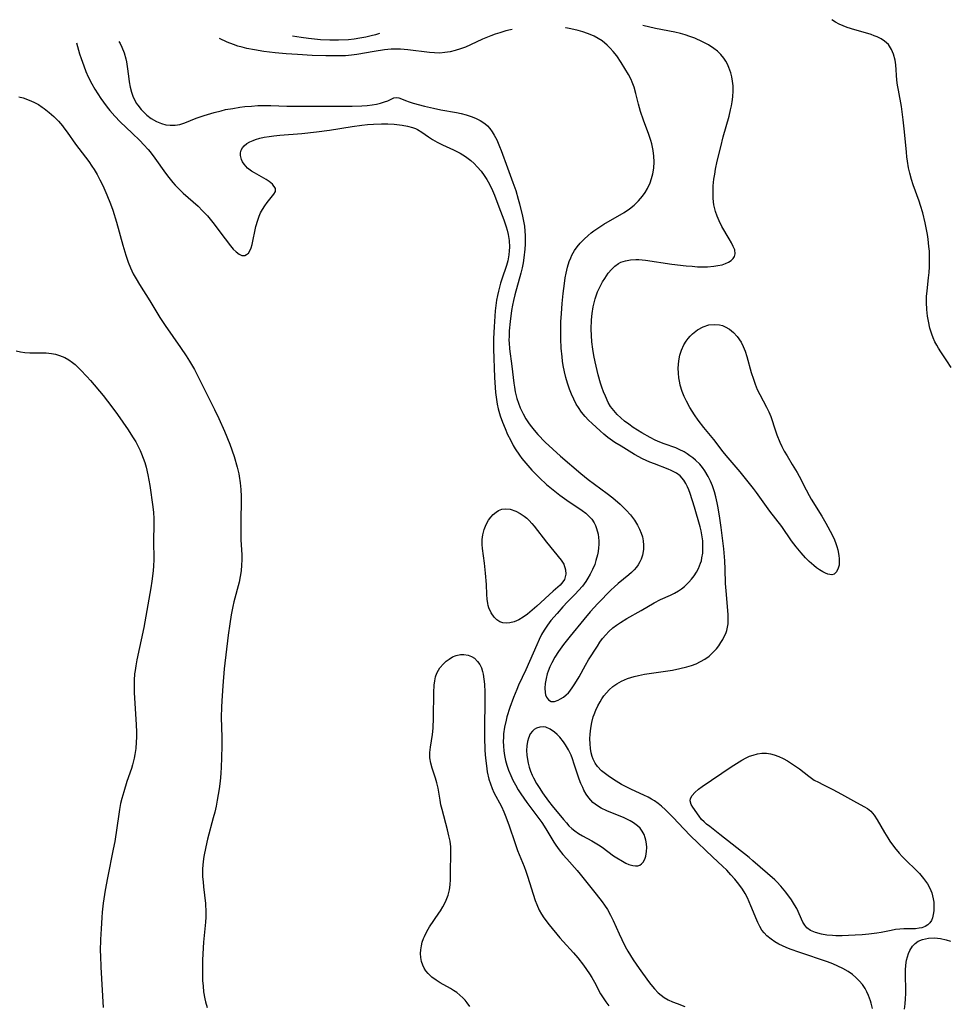
# Model space of a CAD drawing. Units: inches. Extents: x 2045407 to 2050862, y 173999 to 179448.
# Drawn here: x 2045679 to 2045806, y 179168 to 179303 of the extents above; entities that cross this region are included whole.
import ezdxf

# ---------------------------------------------------------------- set-up
doc = ezdxf.new("R2010")
doc.units = ezdxf.units.IN
doc.header["$MEASUREMENT"] = 0
doc.layers.add('c_33_T14S_R18E', color=1, linetype='Continuous')

msp = doc.modelspace()

# ---------------------------------------------------------------- linework, layer by layer
at = {"layer": 'c_33_T14S_R18E'}
for points, elevation in [([(2045692.42, 179299.6), (2045692.56, 179299.34), (2045692.8, 179298.82), (2045693.11, 179298.03), (2045693.35, 179297.23), (2045693.45, 179296.79), (2045693.55, 179296.15), (2045693.71, 179294.86), (2045693.82, 179294.06), (2045693.96, 179293.34), (2045694.14, 179292.63), (2045694.38, 179291.96), (2045694.62, 179291.44), (2045694.79, 179291.14), (2045694.99, 179290.85), (2045695.46, 179290.26), (2045696, 179289.73), (2045696.26, 179289.5), (2045696.85, 179289.04), (2045697.57, 179288.62), (2045698.24, 179288.35), (2045698.84, 179288.19), (2045699.45, 179288.11), (2045700.13, 179288.11), (2045700.76, 179288.22), (2045701.47, 179288.44), (2045703.03, 179289.06), (2045704.09, 179289.44), (2045705.46, 179289.86), (2045706.43, 179290.11), (2045707.05, 179290.25), (2045708.02, 179290.43), (2045709, 179290.58), (2045709.71, 179290.66), (2045710.59, 179290.74), (2045711.47, 179290.8), (2045712.43, 179290.82), (2045713.25, 179290.81), (2045715.44, 179290.74), (2045716.96, 179290.71), (2045718.45, 179290.71), (2045721.46, 179290.74), (2045724.41, 179290.72), (2045725.73, 179290.76), (2045726.47, 179290.81), (2045727.16, 179290.89), (2045727.75, 179291), (2045728.31, 179291.14), (2045728.83, 179291.3), (2045729.29, 179291.48), (2045730.14, 179291.87), (2045730.48, 179291.93), (2045730.81, 179291.88), (2045731.17, 179291.75), (2045731.75, 179291.51), (2045732.23, 179291.33), (2045732.78, 179291.16), (2045734.32, 179290.74), (2045735.57, 179290.44), (2045736.57, 179290.23), (2045738.73, 179289.84), (2045739.38, 179289.7), (2045740.04, 179289.54), (2045740.86, 179289.28), (2045741.45, 179289.05), (2045742, 179288.76), (2045742.64, 179288.33), (2045742.99, 179288.01), (2045743.32, 179287.66), (2045743.64, 179287.23), (2045743.92, 179286.77), (2045744.26, 179286.11), (2045744.65, 179285.21), (2045744.86, 179284.66), (2045745.71, 179282.26), (2045746.47, 179280.28), (2045746.85, 179279.17), (2045747.21, 179277.98), (2045747.39, 179277.31), (2045747.79, 179275.66), (2045747.93, 179274.96), (2045748.04, 179274.27), (2045748.12, 179273.57), (2045748.15, 179273), (2045748.16, 179272.51), (2045748.15, 179271.81), (2045748.1, 179271.11), (2045747.97, 179269.91), (2045747.86, 179269.22), (2045747.72, 179268.53), (2045747.57, 179267.84), (2045746.75, 179264.83), (2045746.55, 179264.05), (2045746.42, 179263.41), (2045746.3, 179262.69), (2045746.11, 179261.18), (2045745.98, 179259.89), (2045745.94, 179259.24), (2045745.93, 179258.6), (2045745.95, 179258.25), (2045746.01, 179257.46), (2045746.34, 179255.05), (2045746.6, 179252.71), (2045746.68, 179252.16), (2045746.8, 179251.52), (2045747.02, 179250.62), (2045747.23, 179249.97), (2045747.47, 179249.34), (2045747.86, 179248.51), (2045748.26, 179247.82), (2045748.7, 179247.16), (2045749.02, 179246.73), (2045749.39, 179246.27), (2045749.88, 179245.71), (2045750.91, 179244.65), (2045751.93, 179243.69), (2045753.02, 179242.71), (2045755.79, 179240.32), (2045756.8, 179239.52), (2045759.4, 179237.61), (2045760.18, 179237), (2045761.17, 179236.15), (2045762.01, 179235.33), (2045762.61, 179234.65), (2045763.15, 179233.94), (2045763.58, 179233.26), (2045763.86, 179232.71), (2045764.09, 179232.15), (2045764.24, 179231.63), (2045764.34, 179231.11), (2045764.4, 179230.5), (2045764.38, 179229.9), (2045764.26, 179229.16), (2045764.09, 179228.6), (2045763.9, 179228.21), (2045763.68, 179227.83), (2045763.41, 179227.47), (2045763.12, 179227.13), (2045762.76, 179226.77), (2045762.39, 179226.44), (2045760.9, 179225.23), (2045760.38, 179224.77), (2045759.97, 179224.38), (2045758.13, 179222.49), (2045757.09, 179221.35), (2045756.19, 179220.29), (2045754.33, 179218.03), (2045753.42, 179216.87), (2045752.74, 179215.93), (2045752.23, 179215.15), (2045751.8, 179214.38), (2045751.53, 179213.8), (2045751.3, 179213.22), (2045751.19, 179212.87), (2045751.03, 179212.23), (2045750.92, 179211.55), (2045750.87, 179210.91), (2045750.89, 179210.32), (2045750.95, 179209.98), (2045751.06, 179209.67), (2045751.34, 179209.28), (2045751.72, 179209.07), (2045752.17, 179209.07), (2045752.68, 179209.24), (2045753.02, 179209.41), (2045753.4, 179209.66), (2045753.78, 179209.96), (2045754.09, 179210.27), (2045754.28, 179210.5), (2045754.7, 179211.06), (2045754.99, 179211.5), (2045755.56, 179212.47), (2045756.41, 179214.03), (2045756.84, 179214.76), (2045758.06, 179216.67), (2045758.41, 179217.19), (2045758.78, 179217.69), (2045759.2, 179218.19), (2045759.65, 179218.67), (2045760.18, 179219.15), (2045760.7, 179219.55), (2045761.22, 179219.91), (2045762.1, 179220.45), (2045764.07, 179221.56), (2045765.84, 179222.6), (2045766.7, 179223.04), (2045768.09, 179223.67), (2045768.65, 179223.94), (2045769.18, 179224.24), (2045769.6, 179224.53), (2045770, 179224.85), (2045770.6, 179225.43), (2045770.98, 179225.85), (2045771.32, 179226.3), (2045771.65, 179226.79), (2045771.93, 179227.3), (2045772.23, 179228.03), (2045772.33, 179228.36), (2045772.41, 179228.75), (2045772.51, 179229.4), (2045772.55, 179230.08), (2045772.54, 179230.76), (2045772.51, 179231.12), (2045772.4, 179231.94), (2045772.29, 179232.47), (2045772.16, 179233.01), (2045771.37, 179235.74), (2045770.79, 179237.6), (2045770.61, 179238.11), (2045770.45, 179238.5), (2045770.21, 179238.99), (2045769.92, 179239.44), (2045769.41, 179240), (2045768.91, 179240.38), (2045768.2, 179240.77), (2045767.78, 179240.94), (2045765.88, 179241.65), (2045765.27, 179241.89), (2045764.25, 179242.37), (2045763.16, 179242.96), (2045761.32, 179244.07), (2045760.47, 179244.61), (2045759.5, 179245.3), (2045758.96, 179245.73), (2045758.44, 179246.17), (2045757.34, 179247.18), (2045756.86, 179247.66), (2045756.4, 179248.15), (2045755.9, 179248.76), (2045755.45, 179249.4), (2045755.17, 179249.86), (2045754.81, 179250.54), (2045754.5, 179251.23), (2045754.23, 179251.9), (2045753.95, 179252.75), (2045753.73, 179253.52), (2045753.55, 179254.3), (2045753.39, 179255.16), (2045753.29, 179255.75), (2045753.22, 179256.34), (2045753.11, 179257.53), (2045753.04, 179258.81), (2045753.03, 179259.48), (2045753.04, 179260.48), (2045753.06, 179261.16), (2045753.13, 179262.31), (2045753.24, 179263.67), (2045753.38, 179265.05), (2045753.54, 179266.4), (2045753.65, 179267.16), (2045753.78, 179267.83), (2045753.96, 179268.63), (2045754.2, 179269.41), (2045754.4, 179269.92), (2045754.57, 179270.3), (2045754.94, 179270.93), (2045755.3, 179271.45), (2045755.71, 179271.94), (2045756.23, 179272.48), (2045756.79, 179272.99), (2045757.21, 179273.34), (2045757.56, 179273.61), (2045758.24, 179274.09), (2045758.93, 179274.54), (2045761.73, 179276.16), (2045762.48, 179276.66), (2045763.12, 179277.17), (2045763.71, 179277.74), (2045764.23, 179278.36), (2045764.61, 179278.89), (2045764.95, 179279.45), (2045765.29, 179280.19), (2045765.51, 179280.81), (2045765.68, 179281.45), (2045765.81, 179282.22), (2045765.86, 179283.09), (2045765.82, 179283.87), (2045765.72, 179284.66), (2045765.53, 179285.54), (2045765.39, 179286.03), (2045765.13, 179286.82), (2045764.4, 179288.81), (2045764, 179289.98), (2045763.7, 179290.99), (2045763.33, 179292.46), (2045763.09, 179293.32), (2045762.83, 179294.04), (2045762.68, 179294.37), (2045762.32, 179295.06), (2045761.34, 179296.72), (2045760.73, 179297.61), (2045760.24, 179298.23), (2045759.83, 179298.68), (2045759.4, 179299.11), (2045758.71, 179299.67), (2045758.19, 179300.01), (2045757.63, 179300.31), (2045757.3, 179300.47), (2045756.69, 179300.71), (2045756.07, 179300.93), (2045755.43, 179301.12), (2045754.43, 179301.35), (2045753.75, 179301.47), (2045753.71, 179301.48)], 1084), ([(2045746.38, 179301.25), (2045746.15, 179301.2), (2045745.52, 179301.05), (2045744.68, 179300.81), (2045744.04, 179300.6), (2045743.42, 179300.37), (2045742.3, 179299.9), (2045740.63, 179299.12), (2045739.96, 179298.83), (2045739.27, 179298.57), (2045738.57, 179298.36), (2045737.86, 179298.19), (2045737.15, 179298.07), (2045736.43, 179298.02), (2045735.72, 179298.03), (2045735.04, 179298.09), (2045732.07, 179298.47), (2045731.04, 179298.55), (2045730.43, 179298.55), (2045729.75, 179298.53), (2045728.86, 179298.44), (2045727.45, 179298.24), (2045725.04, 179297.81), (2045724.32, 179297.71), (2045723.49, 179297.65), (2045722.65, 179297.62), (2045720.82, 179297.64), (2045718.95, 179297.7), (2045716.9, 179297.81), (2045715.34, 179297.92), (2045713.85, 179298.06), (2045712.3, 179298.24), (2045711.02, 179298.44), (2045709.95, 179298.65), (2045709.34, 179298.8), (2045708.73, 179298.97), (2045708.13, 179299.17), (2045707.27, 179299.52), (2045706.22, 179300.03)], 1084), ([(2045795.81, 179166.95), (2045795.64, 179167.7), (2045795.55, 179168.02), (2045795.27, 179168.75), (2045795.05, 179169.23), (2045794.79, 179169.69), (2045794.42, 179170.25), (2045793.99, 179170.76), (2045793.54, 179171.22), (2045793.08, 179171.6), (2045792.46, 179172.03), (2045791.75, 179172.44), (2045791.07, 179172.76), (2045790.37, 179173.06), (2045789.63, 179173.34), (2045785.83, 179174.62), (2045784.53, 179175.09), (2045783.98, 179175.31), (2045783.45, 179175.55), (2045782.98, 179175.78), (2045782.42, 179176.11), (2045781.89, 179176.46), (2045781.32, 179176.94), (2045780.96, 179177.32), (2045780.64, 179177.72), (2045780.34, 179178.21), (2045780.07, 179178.73), (2045779.92, 179179.07), (2045779.14, 179181.03), (2045778.91, 179181.58), (2045778.65, 179182.12), (2045778.32, 179182.74), (2045777.96, 179183.3), (2045777.45, 179184), (2045776.9, 179184.68), (2045776.36, 179185.31), (2045775.81, 179185.92), (2045775.25, 179186.49), (2045773.92, 179187.73), (2045770.86, 179190.65), (2045769.93, 179191.61), (2045768.46, 179193.16), (2045767.42, 179194.2), (2045766.85, 179194.72), (2045766.4, 179195.08), (2045765.91, 179195.42), (2045765.47, 179195.68), (2045765.01, 179195.93), (2045764.42, 179196.22), (2045762.75, 179196.98), (2045762.19, 179197.25), (2045761.39, 179197.69), (2045760.62, 179198.15), (2045759.72, 179198.73), (2045759.16, 179199.12), (2045758.64, 179199.54), (2045758.08, 179200.14), (2045757.75, 179200.62), (2045757.49, 179201.15), (2045757.35, 179201.53), (2045757.22, 179202.02), (2045757.11, 179202.64), (2045757.05, 179203.28), (2045757.04, 179203.93), (2045757.07, 179204.6), (2045757.15, 179205.39), (2045757.29, 179206.18), (2045757.5, 179206.95), (2045757.61, 179207.29), (2045757.84, 179207.89), (2045758.12, 179208.47), (2045758.43, 179209.04), (2045758.69, 179209.45), (2045758.97, 179209.85), (2045759.32, 179210.27), (2045759.69, 179210.67), (2045760.18, 179211.11), (2045760.73, 179211.5), (2045761.38, 179211.86), (2045762.21, 179212.21), (2045763.09, 179212.49), (2045763.7, 179212.63), (2045764.55, 179212.8), (2045768.37, 179213.37), (2045769.38, 179213.57), (2045770.32, 179213.8), (2045770.99, 179214.01), (2045771.63, 179214.25), (2045772.21, 179214.53), (2045772.82, 179214.89), (2045773.39, 179215.3), (2045773.92, 179215.78), (2045774.41, 179216.31), (2045774.73, 179216.72), (2045775.01, 179217.14), (2045775.27, 179217.56), (2045775.48, 179217.97), (2045775.67, 179218.39), (2045775.82, 179218.82), (2045775.93, 179219.26), (2045776, 179219.73), (2045776.03, 179220.22), (2045776.01, 179220.98), (2045775.72, 179224.26), (2045775.66, 179225.24), (2045775.59, 179227.23), (2045775.53, 179228.36), (2045775.39, 179230.02), (2045775.24, 179231.48), (2045775.06, 179232.93), (2045774.87, 179234.22), (2045774.64, 179235.65), (2045774.5, 179236.32), (2045774.31, 179237.15), (2045774.12, 179237.84), (2045773.84, 179238.65), (2045773.58, 179239.31), (2045773.27, 179239.95), (2045772.82, 179240.7), (2045772.48, 179241.16), (2045772.11, 179241.6), (2045771.53, 179242.17), (2045771.16, 179242.49), (2045770.77, 179242.78), (2045770.37, 179243.06), (2045769.95, 179243.31), (2045769.28, 179243.65), (2045768.81, 179243.84), (2045767.21, 179244.4), (2045766.65, 179244.62), (2045765.97, 179244.93), (2045765.3, 179245.28), (2045764.17, 179245.92), (2045762.99, 179246.67), (2045762.39, 179247.09), (2045761.8, 179247.53), (2045761.28, 179247.97), (2045760.79, 179248.42), (2045760.31, 179248.96), (2045759.88, 179249.55), (2045759.56, 179250.09), (2045759.16, 179250.93), (2045758.91, 179251.56), (2045758.68, 179252.2), (2045758.51, 179252.73), (2045758.18, 179253.86), (2045758.02, 179254.45), (2045757.74, 179255.66), (2045757.57, 179256.52), (2045757.43, 179257.39), (2045757.31, 179258.38), (2045757.24, 179259.27), (2045757.22, 179260.16), (2045757.26, 179261.4), (2045757.33, 179262.3), (2045757.47, 179263.18), (2045757.74, 179264.29), (2045758.1, 179265.25), (2045758.49, 179266.08), (2045758.77, 179266.61), (2045759.07, 179267.11), (2045759.56, 179267.83), (2045759.98, 179268.33), (2045760.44, 179268.77), (2045760.94, 179269.14), (2045761.28, 179269.31), (2045761.92, 179269.53), (2045762.6, 179269.66), (2045763.32, 179269.71), (2045763.74, 179269.7), (2045764.65, 179269.61), (2045768.26, 179269.07), (2045770.26, 179268.83), (2045771.05, 179268.76), (2045771.79, 179268.71), (2045772.51, 179268.69), (2045773.16, 179268.7), (2045774.02, 179268.77), (2045774.61, 179268.86), (2045775.17, 179268.98), (2045775.63, 179269.13), (2045776.04, 179269.31), (2045776.41, 179269.54), (2045776.7, 179269.81), (2045776.89, 179270.11), (2045776.97, 179270.45), (2045776.9, 179271), (2045776.71, 179271.48), (2045776.45, 179272), (2045776.14, 179272.55), (2045775.16, 179274.22), (2045774.76, 179274.99), (2045774.49, 179275.62), (2045774.26, 179276.28), (2045774.06, 179277.19), (2045773.96, 179278.07), (2045773.94, 179278.59), (2045773.94, 179279.11), (2045773.97, 179279.79), (2045774.06, 179280.7), (2045774.16, 179281.4), (2045774.28, 179282.1), (2045774.5, 179283.17), (2045774.98, 179285.16), (2045775.34, 179286.53), (2045776.14, 179289.37), (2045776.35, 179290.23), (2045776.47, 179290.78), (2045776.57, 179291.32), (2045776.66, 179292.01), (2045776.7, 179292.82), (2045776.68, 179293.5), (2045776.61, 179294.17), (2045776.51, 179294.75), (2045776.36, 179295.32), (2045776.11, 179296.04), (2045775.92, 179296.47), (2045775.7, 179296.88), (2045775.43, 179297.29), (2045774.99, 179297.83), (2045774.55, 179298.26), (2045774.05, 179298.65), (2045773.33, 179299.12), (2045772.49, 179299.57), (2045771.42, 179300.05), (2045770.76, 179300.3), (2045770.09, 179300.53), (2045769.47, 179300.7), (2045768.71, 179300.87), (2045766.02, 179301.4), (2045764.28, 179301.8)], 1086), ([(2045728.16, 179300.7), (2045727.62, 179300.52), (2045727.04, 179300.36), (2045726.27, 179300.18), (2045725.48, 179300.04), (2045724.69, 179299.93), (2045723.9, 179299.85), (2045722.56, 179299.78), (2045721.36, 179299.78), (2045720.07, 179299.84), (2045718.41, 179300), (2045717.41, 179300.14), (2045716.25, 179300.33)], 1086), ([(2045686.61, 179299.43), (2045687.02, 179297.91), (2045687.22, 179297.26), (2045687.58, 179296.24), (2045687.88, 179295.49), (2045688.2, 179294.75), (2045688.7, 179293.77), (2045689.12, 179293.04), (2045689.94, 179291.78), (2045690.31, 179291.26), (2045690.82, 179290.58), (2045691.17, 179290.15), (2045691.86, 179289.34), (2045692.56, 179288.6), (2045694.24, 179287.03), (2045695.26, 179286.04), (2045695.85, 179285.42), (2045696.42, 179284.77), (2045696.69, 179284.45), (2045697.34, 179283.59), (2045698.82, 179281.54), (2045699.26, 179280.94), (2045699.82, 179280.25), (2045700.14, 179279.87), (2045700.66, 179279.32), (2045701.22, 179278.78), (2045703.27, 179276.99), (2045703.9, 179276.38), (2045704.56, 179275.67), (2045705.29, 179274.77), (2045706.99, 179272.51), (2045707.74, 179271.55), (2045708.11, 179271.11), (2045708.48, 179270.74), (2045708.89, 179270.42), (2045709.28, 179270.26), (2045709.69, 179270.25), (2045709.94, 179270.36), (2045710.17, 179270.58), (2045710.37, 179270.88), (2045710.54, 179271.29), (2045710.68, 179271.77), (2045711.22, 179274.23), (2045711.46, 179275.09), (2045711.65, 179275.63), (2045711.86, 179276.11), (2045712.1, 179276.56), (2045712.41, 179277.06), (2045712.75, 179277.52), (2045713.69, 179278.64), (2045713.9, 179279.02), (2045713.91, 179279.43), (2045713.48, 179280.04), (2045713.02, 179280.39), (2045712.6, 179280.66), (2045711, 179281.57), (2045710.6, 179281.83), (2045710.06, 179282.24), (2045709.82, 179282.48), (2045709.58, 179282.77), (2045709.38, 179283.09), (2045709.24, 179283.41), (2045709.11, 179283.94), (2045709.1, 179284.32), (2045709.18, 179284.69), (2045709.35, 179285.01), (2045709.59, 179285.3), (2045709.97, 179285.61), (2045710.37, 179285.84), (2045710.81, 179286.03), (2045711.16, 179286.16), (2045711.74, 179286.33), (2045712.34, 179286.46), (2045713.01, 179286.58), (2045713.69, 179286.66), (2045714.5, 179286.74), (2045717.53, 179286.98), (2045719.53, 179287.19), (2045721.31, 179287.43), (2045724.43, 179287.96), (2045725.72, 179288.12), (2045726.53, 179288.2), (2045727.33, 179288.25), (2045728.42, 179288.29), (2045729.3, 179288.29), (2045730.16, 179288.25), (2045731.26, 179288.14), (2045732, 179288), (2045732.71, 179287.8), (2045733.09, 179287.65), (2045733.36, 179287.52), (2045733.99, 179287.15), (2045734.89, 179286.51), (2045735.46, 179286.14), (2045736.06, 179285.79), (2045736.79, 179285.42), (2045738.34, 179284.74), (2045738.96, 179284.44), (2045739.25, 179284.29), (2045739.98, 179283.82), (2045740.68, 179283.28), (2045741.14, 179282.86), (2045741.59, 179282.41), (2045742.11, 179281.8), (2045742.52, 179281.24), (2045742.89, 179280.66), (2045743.24, 179280.05), (2045743.68, 179279.15), (2045743.94, 179278.54), (2045744.55, 179276.94), (2045745.21, 179275.14), (2045745.54, 179274.17), (2045745.67, 179273.71), (2045745.8, 179273.14), (2045745.94, 179272.31), (2045745.99, 179271.39), (2045745.98, 179270.87), (2045745.93, 179270.35), (2045745.76, 179269.49), (2045745.58, 179268.88), (2045744.93, 179266.99), (2045744.77, 179266.47), (2045744.48, 179265.37), (2045744.35, 179264.74), (2045744.23, 179264.11), (2045744.13, 179263.39), (2045744.04, 179262.66), (2045743.97, 179261.9), (2045743.88, 179260.46), (2045743.83, 179258.87), (2045743.83, 179257.42), (2045743.95, 179253.53), (2045744.02, 179252.15), (2045744.08, 179251.47), (2045744.16, 179250.79), (2045744.31, 179249.87), (2045744.45, 179249.22), (2045744.71, 179248.25), (2045745.03, 179247.36), (2045745.39, 179246.49), (2045745.74, 179245.71), (2045746.12, 179244.94), (2045746.52, 179244.18), (2045746.78, 179243.74), (2045747.37, 179242.85), (2045747.71, 179242.39), (2045748.5, 179241.44), (2045749.08, 179240.8), (2045750.11, 179239.75), (2045751.08, 179238.85), (2045752.21, 179237.92), (2045752.92, 179237.37), (2045753.89, 179236.67), (2045755.98, 179235.27), (2045756.46, 179234.9), (2045756.9, 179234.5), (2045757.28, 179234.07), (2045757.61, 179233.58), (2045757.8, 179233.19), (2045757.95, 179232.78), (2045758.15, 179232.01), (2045758.21, 179231.55), (2045758.24, 179231.09), (2045758.24, 179230.62), (2045758.22, 179230.14), (2045758.16, 179229.66), (2045758.08, 179229.19), (2045757.87, 179228.39), (2045757.69, 179227.86), (2045757.38, 179227.15), (2045757.08, 179226.55), (2045756.75, 179225.97), (2045756.47, 179225.53), (2045756, 179224.89), (2045755.48, 179224.27), (2045755.02, 179223.8), (2045753.96, 179222.72), (2045753.33, 179222.05), (2045752.53, 179221.14), (2045751.69, 179220.17), (2045751.2, 179219.53), (2045750.77, 179218.87), (2045750.41, 179218.24), (2045750.08, 179217.58), (2045749.74, 179216.86), (2045748.25, 179213.43), (2045747.25, 179211.29), (2045747, 179210.7), (2045746.55, 179209.6), (2045746.05, 179208.24), (2045745.65, 179206.95), (2045745.53, 179206.49), (2045745.33, 179205.56), (2045745.2, 179204.61), (2045745.16, 179204.13), (2045745.14, 179203.63), (2045745.16, 179202.96), (2045745.21, 179202.31), (2045745.3, 179201.65), (2045745.45, 179200.95), (2045745.63, 179200.35), (2045745.88, 179199.63), (2045746.17, 179198.93), (2045746.47, 179198.28), (2045746.82, 179197.62), (2045747.2, 179196.97), (2045747.57, 179196.39), (2045748.4, 179195.19), (2045750.42, 179192.45), (2045750.99, 179191.6), (2045752.1, 179189.77), (2045752.36, 179189.37), (2045752.83, 179188.7), (2045753.33, 179188.06), (2045753.85, 179187.46), (2045755.28, 179185.89), (2045755.71, 179185.37), (2045757.89, 179182.64), (2045758.71, 179181.57), (2045759.02, 179181.14), (2045759.43, 179180.54), (2045759.88, 179179.77), (2045760.25, 179179.02), (2045761.04, 179177.19), (2045761.4, 179176.42), (2045761.88, 179175.46), (2045762.25, 179174.8), (2045762.95, 179173.65), (2045763.78, 179172.42), (2045765.08, 179170.66), (2045765.39, 179170.26), (2045765.88, 179169.67), (2045766.41, 179169.12), (2045766.82, 179168.77), (2045767.24, 179168.48), (2045767.79, 179168.16), (2045768.38, 179167.88), (2045768.99, 179167.63), (2045770.07, 179167.21)], 1086), ([(2045678.66, 179291.99), (2045679.28, 179291.85), (2045680.09, 179291.57), (2045680.74, 179291.28), (2045681.38, 179290.94), (2045681.9, 179290.61), (2045682.17, 179290.42), (2045682.84, 179289.88), (2045683.49, 179289.3), (2045684.1, 179288.68), (2045684.67, 179288.02), (2045684.87, 179287.77), (2045685.32, 179287.16), (2045686.45, 179285.53), (2045688.27, 179283.13), (2045688.7, 179282.52), (2045689.03, 179282.02), (2045689.43, 179281.34), (2045689.81, 179280.64), (2045690.19, 179279.86), (2045690.77, 179278.56), (2045691.27, 179277.33), (2045691.58, 179276.46), (2045692.09, 179274.83), (2045692.96, 179271.68), (2045693.38, 179270.27), (2045693.7, 179269.35), (2045694.02, 179268.54), (2045694.38, 179267.75), (2045694.76, 179267.03), (2045695.23, 179266.25), (2045696.64, 179264.03), (2045698.04, 179261.73), (2045698.76, 179260.65), (2045700.88, 179257.63), (2045701.66, 179256.48), (2045702.11, 179255.77), (2045702.78, 179254.59), (2045705.51, 179249.14), (2045706.12, 179247.88), (2045706.89, 179246.15), (2045707.61, 179244.36), (2045708.21, 179242.65), (2045708.64, 179241.23), (2045708.86, 179240.31), (2045708.93, 179239.98), (2045709.06, 179239.06), (2045709.15, 179238.13), (2045709.19, 179237.2), (2045709.19, 179236.31), (2045709.13, 179234.17), (2045709.12, 179232.7), (2045709.15, 179231.23), (2045709.26, 179229.17), (2045709.27, 179228.48), (2045709.25, 179227.78), (2045709.18, 179227), (2045709.05, 179226.21), (2045708.89, 179225.45), (2045708.18, 179222.73), (2045708.03, 179222.08), (2045707.81, 179220.96), (2045707.61, 179219.71), (2045707.4, 179218.16), (2045706.87, 179213.55), (2045706.66, 179211.21), (2045706.51, 179209.14), (2045706.47, 179208.28), (2045706.44, 179206.93), (2045706.52, 179204.14), (2045706.53, 179203.03), (2045706.5, 179201.31), (2045706.45, 179200.09), (2045706.39, 179199.17), (2045706.29, 179198.12), (2045706.16, 179197.08), (2045705.91, 179195.52), (2045705.74, 179194.71), (2045705.56, 179193.9), (2045705.36, 179193.09), (2045704.58, 179190.2), (2045704.32, 179189.12), (2045704.07, 179187.82), (2045703.98, 179187.13), (2045703.9, 179186.09), (2045703.89, 179185.68), (2045703.9, 179185), (2045703.95, 179184.33), (2045704.01, 179183.66), (2045704.27, 179181.34), (2045704.34, 179180.17), (2045704.34, 179179.48), (2045704.31, 179178.8), (2045704.03, 179176.03), (2045703.9, 179173.65), (2045703.87, 179172.25), (2045703.88, 179171.55), (2045703.9, 179170.78), (2045703.95, 179170.01), (2045704.03, 179169.24), (2045704.2, 179168.27), (2045704.29, 179167.88), (2045704.52, 179167.11)], 1088), ([(2045740.58, 179167.23), (2045740.21, 179167.74), (2045739.92, 179168.09), (2045739.62, 179168.41), (2045739.21, 179168.8), (2045738.76, 179169.16), (2045738.34, 179169.43), (2045737.91, 179169.69), (2045736.48, 179170.48), (2045735.93, 179170.84), (2045735.35, 179171.26), (2045734.84, 179171.74), (2045734.53, 179172.12), (2045734.29, 179172.49), (2045734.1, 179172.89), (2045733.93, 179173.4), (2045733.83, 179173.93), (2045733.8, 179174.51), (2045733.83, 179175.02), (2045733.91, 179175.53), (2045734.04, 179176.05), (2045734.22, 179176.56), (2045734.34, 179176.85), (2045734.66, 179177.51), (2045735.04, 179178.15), (2045736.33, 179180.01), (2045736.55, 179180.36), (2045736.87, 179180.91), (2045737.16, 179181.48), (2045737.31, 179181.81), (2045737.58, 179182.52), (2045737.77, 179183.24), (2045737.86, 179183.93), (2045737.9, 179184.63), (2045737.93, 179186.17), (2045737.97, 179187.72), (2045737.97, 179188.43), (2045737.94, 179189.14), (2045737.84, 179189.89), (2045737.69, 179190.64), (2045737.5, 179191.47), (2045736.75, 179194.27), (2045736.6, 179194.87), (2045736.47, 179195.53), (2045736.21, 179197.16), (2045736.05, 179197.91), (2045735.87, 179198.54), (2045735.4, 179199.9), (2045735.19, 179200.61), (2045735.08, 179201.33), (2045735.08, 179202.07), (2045735.18, 179202.82), (2045735.46, 179204.53), (2045735.53, 179205.4), (2045735.58, 179206.82), (2045735.6, 179210.3), (2045735.66, 179211.29), (2045735.74, 179211.91), (2045735.87, 179212.46), (2045736.05, 179212.97), (2045736.24, 179213.34), (2045736.46, 179213.69), (2045736.93, 179214.25), (2045737.31, 179214.59), (2045737.72, 179214.89), (2045738.2, 179215.17), (2045738.69, 179215.37), (2045739.27, 179215.51), (2045739.72, 179215.52), (2045740.33, 179215.42), (2045740.79, 179215.25), (2045741.2, 179214.99), (2045741.63, 179214.57), (2045741.93, 179214.14), (2045742.15, 179213.66), (2045742.31, 179213.16), (2045742.39, 179212.82), (2045742.5, 179212.14), (2045742.56, 179211.42), (2045742.6, 179210.35), (2045742.61, 179209.3), (2045742.57, 179205.33), (2045742.58, 179204.2), (2045742.64, 179202.36), (2045742.71, 179201.28), (2045742.83, 179200.24), (2045742.95, 179199.43), (2045743.18, 179198.43), (2045743.38, 179197.76), (2045743.61, 179197.15), (2045743.87, 179196.57), (2045744.91, 179194.65), (2045745.22, 179193.95), (2045745.51, 179193.23), (2045745.96, 179191.99), (2045746.72, 179189.71), (2045747.11, 179188.62), (2045748, 179186.42), (2045748.23, 179185.8), (2045748.47, 179185.12), (2045749.54, 179181.75), (2045749.74, 179181.23), (2045750.08, 179180.46), (2045750.39, 179179.9), (2045750.73, 179179.37), (2045751.43, 179178.44), (2045752.9, 179176.65), (2045753.35, 179176.14), (2045754.79, 179174.6), (2045755.4, 179173.89), (2045756.15, 179172.89), (2045756.58, 179172.3), (2045756.99, 179171.7), (2045757.3, 179171.2), (2045757.66, 179170.56), (2045758.5, 179168.98), (2045758.85, 179168.42), (2045759.22, 179167.86), (2045759.62, 179167.33)], 1088)]:
    msp.add_lwpolyline(points, dxfattribs=dict(at, elevation=elevation))
for points in [[(2045806.61, 179254.86, 1088), (2045806, 179255.8, 1088), (2045805.17, 179257.04, 1088), (2045804.87, 179257.51, 1088), (2045804.62, 179257.96, 1088), (2045804.38, 179258.42, 1088), (2045804.15, 179258.94, 1088), (2045803.95, 179259.46, 1088), (2045803.7, 179260.26, 1088), (2045803.48, 179261.22, 1088), (2045803.36, 179261.9, 1088), (2045803.26, 179262.84, 1088), (2045803.22, 179263.79, 1088), (2045803.24, 179264.61, 1088), (2045803.3, 179265.39, 1088), (2045803.5, 179267.2, 1088), (2045803.57, 179267.92, 1088), (2045803.62, 179268.7, 1088), (2045803.64, 179269.42, 1088), (2045803.64, 179270.15, 1088), (2045803.61, 179270.82, 1088), (2045803.56, 179271.48, 1088), (2045803.44, 179272.48, 1088), (2045803.35, 179273.14, 1088), (2045803.19, 179274.04, 1088), (2045803.04, 179274.74, 1088), (2045802.71, 179276.09, 1088), (2045802.41, 179277.1, 1088), (2045802.21, 179277.69, 1088), (2045801.41, 179279.93, 1088), (2045801.17, 179280.68, 1088), (2045800.92, 179281.56, 1088), (2045800.76, 179282.27, 1088), (2045800.6, 179283.19, 1088), (2045800.52, 179283.8, 1088), (2045800.46, 179284.41, 1088), (2045800.22, 179287.21, 1088), (2045800.03, 179288.86, 1088), (2045799.77, 179290.68, 1088), (2045799.38, 179292.91, 1088), (2045799.26, 179293.62, 1088), (2045799.17, 179294.28, 1088), (2045799, 179296.38, 1088), (2045798.91, 179297.04, 1088), (2045798.7, 179297.88, 1088), (2045798.44, 179298.52, 1088), (2045797.99, 179299.19, 1088), (2045797.48, 179299.66, 1088), (2045796.99, 179299.97, 1088), (2045796.45, 179300.23, 1088), (2045796.06, 179300.39, 1088), (2045795.61, 179300.55, 1088), (2045794.87, 179300.78, 1088), (2045793.39, 179301.2, 1088), (2045792.33, 179301.54, 1088), (2045791.79, 179301.74, 1088), (2045791.26, 179301.98, 1088), (2045790.75, 179302.24, 1088), (2045790.24, 179302.59, 1088)], [(2045678.32, 179257.17, 1090), (2045678.91, 179257.03, 1090), (2045679.5, 179256.93, 1090), (2045680.21, 179256.88, 1090), (2045681.76, 179256.89, 1090), (2045682.45, 179256.87, 1090), (2045683.16, 179256.79, 1090), (2045683.73, 179256.69, 1090), (2045684.27, 179256.54, 1090), (2045685.01, 179256.24, 1090), (2045685.54, 179255.93, 1090), (2045686.05, 179255.56, 1090), (2045686.41, 179255.27, 1090), (2045687.13, 179254.58, 1090), (2045688.01, 179253.65, 1090), (2045688.5, 179253.08, 1090), (2045690.24, 179251.02, 1090), (2045690.83, 179250.28, 1090), (2045691.71, 179249.14, 1090), (2045692.22, 179248.43, 1090), (2045693.66, 179246.31, 1090), (2045694.29, 179245.36, 1090), (2045694.71, 179244.67, 1090), (2045695.1, 179243.96, 1090), (2045695.33, 179243.5, 1090), (2045695.53, 179243.03, 1090), (2045695.76, 179242.43, 1090), (2045695.97, 179241.83, 1090), (2045696.15, 179241.2, 1090), (2045696.4, 179240.15, 1090), (2045696.64, 179238.71, 1090), (2045697.05, 179235.79, 1090), (2045697.14, 179235.01, 1090), (2045697.2, 179234.19, 1090), (2045697.21, 179233.29, 1090), (2045697.15, 179231.16, 1090), (2045697.18, 179228.49, 1090), (2045697.15, 179227.69, 1090), (2045697.1, 179226.98, 1090), (2045696.93, 179225.55, 1090), (2045696.79, 179224.64, 1090), (2045696.25, 179221.54, 1090), (2045695.81, 179219.2, 1090), (2045694.86, 179214.78, 1090), (2045694.71, 179213.97, 1090), (2045694.62, 179213.33, 1090), (2045694.57, 179212.84, 1090), (2045694.51, 179211.98, 1090), (2045694.5, 179211.11, 1090), (2045694.52, 179210.25, 1090), (2045694.59, 179208.85, 1090), (2045694.8, 179205.86, 1090), (2045694.84, 179204.89, 1090), (2045694.83, 179204.18, 1090), (2045694.8, 179203.49, 1090), (2045694.72, 179202.64, 1090), (2045694.59, 179201.8, 1090), (2045694.49, 179201.27, 1090), (2045694.27, 179200.38, 1090), (2045694.12, 179199.87, 1090), (2045693.52, 179198.09, 1090), (2045693.07, 179196.68, 1090), (2045692.81, 179195.75, 1090), (2045692.65, 179195.08, 1090), (2045692.49, 179194.26, 1090), (2045692.38, 179193.6, 1090), (2045691.84, 179189.88, 1090), (2045691.64, 179188.79, 1090), (2045690.85, 179184.86, 1090), (2045690.54, 179183.17, 1090), (2045690.27, 179181.42, 1090), (2045690.12, 179180.15, 1090), (2045690.06, 179179.44, 1090), (2045689.96, 179177.89, 1090), (2045689.9, 179176.44, 1090), (2045689.86, 179174.88, 1090), (2045689.87, 179174.17, 1090), (2045689.92, 179172.62, 1090), (2045690.23, 179167.08, 1090)], [(2045800.18, 179166.88, 1088), (2045800.29, 179167.58, 1088), (2045800.36, 179168.29, 1088), (2045800.39, 179169.01, 1088), (2045800.39, 179169.73, 1088), (2045800.35, 179171.31, 1088), (2045800.36, 179172.19, 1088), (2045800.4, 179172.9, 1088), (2045800.49, 179173.59, 1088), (2045800.6, 179174.05, 1088), (2045800.75, 179174.5, 1088), (2045800.93, 179174.92, 1088), (2045801.31, 179175.52, 1088), (2045801.67, 179175.88, 1088), (2045802.1, 179176.17, 1088), (2045802.65, 179176.42, 1088), (2045803.49, 179176.62, 1088), (2045804.31, 179176.65, 1088), (2045805.15, 179176.56, 1088), (2045805.94, 179176.38, 1088), (2045806.53, 179176.19, 1088)]]:
    msp.add_polyline3d(points, dxfattribs=at)
for points in [[(2045781.72, 179235.19, 1088), (2045779.9, 179237.73, 1088), (2045779.49, 179238.29, 1088), (2045778.95, 179238.99, 1088), (2045777.66, 179240.58, 1088), (2045775.71, 179242.83, 1088), (2045775.33, 179243.31, 1088), (2045774.03, 179245, 1088), (2045772.65, 179246.66, 1088), (2045771.9, 179247.67, 1088), (2045771.4, 179248.39, 1088), (2045770.77, 179249.4, 1088), (2045770.3, 179250.25, 1088), (2045769.99, 179250.92, 1088), (2045769.71, 179251.6, 1088), (2045769.44, 179252.46, 1088), (2045769.37, 179252.77, 1088), (2045769.25, 179253.45, 1088), (2045769.18, 179254.12, 1088), (2045769.16, 179254.8, 1088), (2045769.18, 179255.31, 1088), (2045769.24, 179255.81, 1088), (2045769.38, 179256.55, 1088), (2045769.6, 179257.26, 1088), (2045769.94, 179258.01, 1088), (2045770.23, 179258.48, 1088), (2045770.51, 179258.85, 1088), (2045770.81, 179259.19, 1088), (2045771.13, 179259.51, 1088), (2045771.78, 179260.03, 1088), (2045772.57, 179260.48, 1088), (2045773.36, 179260.72, 1088), (2045774.1, 179260.8, 1088), (2045774.83, 179260.73, 1088), (2045775.22, 179260.63, 1088), (2045775.59, 179260.48, 1088), (2045776.18, 179260.14, 1088), (2045776.72, 179259.7, 1088), (2045777.26, 179259.12, 1088), (2045777.79, 179258.34, 1088), (2045778.07, 179257.78, 1088), (2045778.34, 179257.1, 1088), (2045778.57, 179256.39, 1088), (2045779.18, 179254.18, 1088), (2045779.47, 179253.26, 1088), (2045779.71, 179252.58, 1088), (2045780, 179251.86, 1088), (2045780.33, 179251.17, 1088), (2045781.26, 179249.43, 1088), (2045781.58, 179248.79, 1088), (2045781.84, 179248.15, 1088), (2045782.49, 179246.18, 1088), (2045782.68, 179245.64, 1088), (2045783.09, 179244.64, 1088), (2045783.37, 179244.03, 1088), (2045783.69, 179243.42, 1088), (2045784.08, 179242.75, 1088), (2045784.8, 179241.59, 1088), (2045785.47, 179240.46, 1088), (2045785.75, 179239.96, 1088), (2045786.7, 179238.09, 1088), (2045787.12, 179237.31, 1088), (2045787.39, 179236.84, 1088), (2045788.84, 179234.47, 1088), (2045789.4, 179233.51, 1088), (2045790.27, 179231.93, 1088), (2045790.6, 179231.25, 1088), (2045790.79, 179230.75, 1088), (2045790.94, 179230.31, 1088), (2045791.06, 179229.86, 1088), (2045791.2, 179229.1, 1088), (2045791.25, 179228.65, 1088), (2045791.26, 179228.21, 1088), (2045791.22, 179227.76, 1088), (2045791.12, 179227.36, 1088), (2045790.88, 179226.84, 1088), (2045790.57, 179226.54, 1088), (2045790.24, 179226.44, 1088), (2045789.68, 179226.52, 1088), (2045789.35, 179226.67, 1088), (2045788.99, 179226.87, 1088), (2045788.55, 179227.13, 1088), (2045788.15, 179227.41, 1088), (2045787.74, 179227.72, 1088), (2045787.44, 179227.98, 1088), (2045787.12, 179228.28, 1088), (2045786.62, 179228.79, 1088), (2045786.04, 179229.44, 1088), (2045785.34, 179230.28, 1088), (2045784.7, 179231.12, 1088), (2045783.39, 179233.05, 1088)], [(2045743.78, 179234.73, 1088), (2045744.16, 179235.05, 1088), (2045744.51, 179235.25, 1088), (2045744.96, 179235.43, 1088), (2045745.43, 179235.5, 1088), (2045746.09, 179235.44, 1088), (2045746.86, 179235.18, 1088), (2045747.49, 179234.85, 1088), (2045748, 179234.5, 1088), (2045748.36, 179234.2, 1088), (2045748.71, 179233.87, 1088), (2045749.06, 179233.49, 1088), (2045749.39, 179233.1, 1088), (2045751.08, 179230.9, 1088), (2045753.08, 179228.46, 1088), (2045753.44, 179227.89, 1088), (2045753.7, 179227.11, 1088), (2045753.72, 179226.51, 1088), (2045753.54, 179225.82, 1088), (2045753.34, 179225.47, 1088), (2045752.96, 179225.04, 1088), (2045752.01, 179224.21, 1088), (2045749.75, 179222.16, 1088), (2045748.47, 179221.05, 1088), (2045747.9, 179220.63, 1088), (2045747.27, 179220.26, 1088), (2045746.65, 179220, 1088), (2045746.03, 179219.84, 1088), (2045745.56, 179219.8, 1088), (2045745.11, 179219.85, 1088), (2045744.69, 179220.01, 1088), (2045744.26, 179220.27, 1088), (2045743.89, 179220.62, 1088), (2045743.47, 179221.21, 1088), (2045743.16, 179221.9, 1088), (2045743.07, 179222.22, 1088), (2045743.01, 179222.5, 1088), (2045742.93, 179223.09, 1088), (2045742.89, 179223.72, 1088), (2045742.83, 179225.13, 1088), (2045742.73, 179226.66, 1088), (2045742.58, 179228.04, 1088), (2045742.3, 179230.03, 1088), (2045742.26, 179230.58, 1088), (2045742.27, 179231.3, 1088), (2045742.36, 179231.91, 1088), (2045742.55, 179232.65, 1088), (2045742.82, 179233.34, 1088), (2045743.14, 179233.93, 1088), (2045743.44, 179234.35, 1088)], [(2045764.71, 179187.87, 1084), (2045764.82, 179188.5, 1084), (2045764.84, 179189.03, 1084), (2045764.81, 179189.53, 1084), (2045764.73, 179190.03, 1084), (2045764.64, 179190.36, 1084), (2045764.46, 179190.83, 1084), (2045764.22, 179191.27, 1084), (2045763.92, 179191.67, 1084), (2045763.56, 179192.02, 1084), (2045763.02, 179192.44, 1084), (2045762.56, 179192.71, 1084), (2045761.75, 179193.1, 1084), (2045759.36, 179194.05, 1084), (2045758.58, 179194.43, 1084), (2045758.06, 179194.73, 1084), (2045757.44, 179195.23, 1084), (2045756.89, 179195.83, 1084), (2045756.53, 179196.34, 1084), (2045756.22, 179196.9, 1084), (2045756.05, 179197.25, 1084), (2045755.81, 179197.82, 1084), (2045755.58, 179198.4, 1084), (2045754.89, 179200.49, 1084), (2045754.65, 179201.18, 1084), (2045754.45, 179201.7, 1084), (2045754.1, 179202.44, 1084), (2045753.7, 179203.13, 1084), (2045753.41, 179203.55, 1084), (2045752.91, 179204.15, 1084), (2045752.54, 179204.53, 1084), (2045752.17, 179204.87, 1084), (2045751.59, 179205.28, 1084), (2045750.99, 179205.54, 1084), (2045750.62, 179205.59, 1084), (2045750.16, 179205.55, 1084), (2045749.72, 179205.41, 1084), (2045749.41, 179205.23, 1084), (2045749.14, 179204.99, 1084), (2045748.86, 179204.63, 1084), (2045748.59, 179204.05, 1084), (2045748.46, 179203.59, 1084), (2045748.37, 179202.99, 1084), (2045748.35, 179202.35, 1084), (2045748.38, 179201.69, 1084), (2045748.42, 179201.39, 1084), (2045748.56, 179200.62, 1084), (2045748.71, 179200.06, 1084), (2045748.89, 179199.51, 1084), (2045749.11, 179198.96, 1084), (2045749.29, 179198.58, 1084), (2045749.7, 179197.83, 1084), (2045750.15, 179197.11, 1084), (2045750.54, 179196.53, 1084), (2045751.35, 179195.4, 1084), (2045751.86, 179194.76, 1084), (2045753.4, 179192.87, 1084), (2045753.81, 179192.4, 1084), (2045754.16, 179192.03, 1084), (2045754.54, 179191.66, 1084), (2045754.95, 179191.33, 1084), (2045755.48, 179190.97, 1084), (2045756.04, 179190.64, 1084), (2045757.31, 179189.96, 1084), (2045757.76, 179189.7, 1084), (2045758.21, 179189.42, 1084), (2045758.72, 179189.07, 1084), (2045760.28, 179187.91, 1084), (2045760.73, 179187.61, 1084), (2045761.49, 179187.15, 1084), (2045761.95, 179186.91, 1084), (2045762.4, 179186.71, 1084), (2045762.94, 179186.55, 1084), (2045763.31, 179186.51, 1084), (2045763.61, 179186.54, 1084), (2045763.88, 179186.63, 1084), (2045764.13, 179186.8, 1084), (2045764.34, 179187.03, 1084), (2045764.56, 179187.42, 1084)], [(2045785.11, 179181.19, 1088), (2045784.69, 179181.85, 1088), (2045783.91, 179182.93, 1088), (2045783.24, 179183.73, 1088), (2045782.67, 179184.34, 1088), (2045782.4, 179184.59, 1088), (2045779.39, 179187.21, 1088), (2045778.87, 179187.65, 1088), (2045774.87, 179190.84, 1088), (2045773.47, 179191.9, 1088), (2045773.02, 179192.26, 1088), (2045772.7, 179192.55, 1088), (2045772.37, 179192.9, 1088), (2045772.03, 179193.32, 1088), (2045771.16, 179194.56, 1088), (2045770.94, 179194.95, 1088), (2045770.81, 179195.42, 1088), (2045770.86, 179195.77, 1088), (2045771.05, 179196.16, 1088), (2045771.42, 179196.59, 1088), (2045771.92, 179197.03, 1088), (2045772.44, 179197.41, 1088), (2045776.4, 179200.11, 1088), (2045777.13, 179200.58, 1088), (2045777.86, 179201.02, 1088), (2045778.47, 179201.34, 1088), (2045778.95, 179201.55, 1088), (2045779.44, 179201.72, 1088), (2045780.01, 179201.87, 1088), (2045780.63, 179201.96, 1088), (2045781.25, 179201.96, 1088), (2045781.8, 179201.89, 1088), (2045782.34, 179201.75, 1088), (2045782.96, 179201.53, 1088), (2045783.57, 179201.26, 1088), (2045784.16, 179200.93, 1088), (2045784.72, 179200.58, 1088), (2045785.26, 179200.21, 1088), (2045785.79, 179199.81, 1088), (2045787.08, 179198.8, 1088), (2045787.46, 179198.53, 1088), (2045787.83, 179198.29, 1088), (2045788.39, 179197.98, 1088), (2045788.98, 179197.67, 1088), (2045790.35, 179197.01, 1088), (2045791.56, 179196.37, 1088), (2045793.2, 179195.42, 1088), (2045794.61, 179194.67, 1088), (2045795.13, 179194.38, 1088), (2045795.58, 179194.03, 1088), (2045796.06, 179193.49, 1088), (2045796.47, 179192.84, 1088), (2045797.45, 179191.11, 1088), (2045797.91, 179190.35, 1088), (2045798.21, 179189.89, 1088), (2045798.82, 179189.04, 1088), (2045799.49, 179188.24, 1088), (2045799.87, 179187.82, 1088), (2045800.53, 179187.14, 1088), (2045801.66, 179186.06, 1088), (2045802.25, 179185.47, 1088), (2045802.83, 179184.79, 1088), (2045803.34, 179184.07, 1088), (2045803.67, 179183.46, 1088), (2045803.93, 179182.83, 1088), (2045804.06, 179182.41, 1088), (2045804.14, 179181.99, 1088), (2045804.21, 179181.54, 1088), (2045804.24, 179181.09, 1088), (2045804.21, 179180.35, 1088), (2045804.15, 179179.85, 1088), (2045804.04, 179179.4, 1088), (2045803.9, 179179.02, 1088), (2045803.7, 179178.7, 1088), (2045803.41, 179178.42, 1088), (2045803.03, 179178.2, 1088), (2045802.6, 179178.04, 1088), (2045802.21, 179177.95, 1088), (2045801.71, 179177.89, 1088), (2045801.18, 179177.87, 1088), (2045800.09, 179177.88, 1088), (2045799.54, 179177.85, 1088), (2045798.97, 179177.78, 1088), (2045798.39, 179177.67, 1088), (2045796.99, 179177.37, 1088), (2045796.42, 179177.27, 1088), (2045795.33, 179177.13, 1088), (2045794.39, 179177.05, 1088), (2045793.45, 179176.99, 1088), (2045792.5, 179176.95, 1088), (2045791.63, 179176.93, 1088), (2045790.77, 179176.94, 1088), (2045790.33, 179176.96, 1088), (2045789.54, 179177.03, 1088), (2045788.8, 179177.15, 1088), (2045787.98, 179177.36, 1088), (2045787.3, 179177.66, 1088), (2045786.81, 179178.02, 1088), (2045786.51, 179178.38, 1088), (2045786.27, 179178.8, 1088), (2045785.41, 179180.65, 1088)]]:
    msp.add_polyline3d(points, close=True, dxfattribs=at)

doc.saveas('drawing.dxf')
